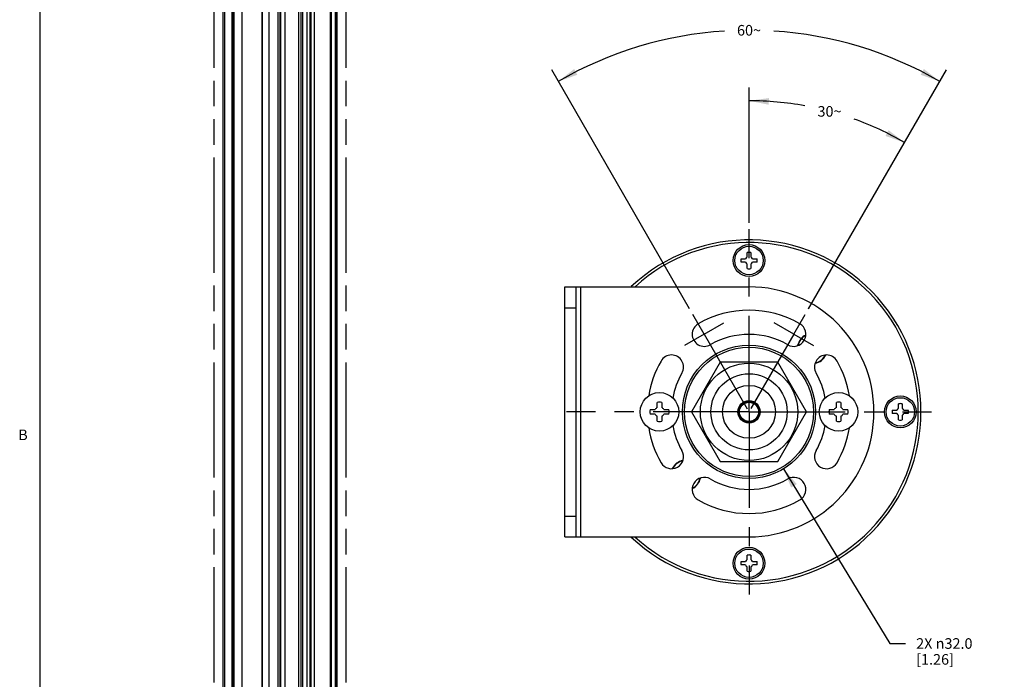
# Model space of a CAD drawing. Units: inches. Extents: x 0.5 to 43.5, y 0.5 to 33.5.
# Drawn here: x 0.6 to 9.9, y 10.6 to 16.9 of the extents above; entities that cross this region are included whole.
import ezdxf

# ---------------------------------------------------------------- set-up
doc = ezdxf.new("R2010")
doc.units = ezdxf.units.IN
doc.header["$LTSCALE"] = 2.42
doc.header["$MEASUREMENT"] = 0
doc.linetypes.add('CENTER', pattern=[0.6, 0.375, -0.075, 0.075, -0.075])
doc.linetypes.add('PHANTOM', pattern=[0.8, 0.45, -0.05, 0.1, -0.05, 0.1, -0.05])
doc.layers.get('0').update_dxf_attribs({"linetype": 'CONTINUOUS'})
for name, color, linetype in [('02___PRT_ALL_AXES', 7, 'CONTINUOUS'), ('AXIS', 7, 'CONTINUOUS'), ('AXIS_COSMETIC_THREADS', 7, 'CONTINUOUS'), ('SCHEME_DIMS', 7, 'CONTINUOUS')]:
    doc.layers.add(name, color=color, linetype=linetype)
doc.styles.add('TEXTSTYLE_2', font='txt', dxfattribs={"width": 0.8})
doc.dimstyles.new('DIMSTYLE_1', dxfattribs={"dimtxt": 0.1, "dimasz": 0.1875, "dimexe": 0.125, "dimexo": 0.0625, "dimgap": 0.09, "dimtad": 0, "dimtih": 1, "dimtoh": 1, "dimdec": 0, "dimzin": 4, "dimdsep": 46, "dimtxsty": 'STANDARD', "dimblk": '_FILLED', "dimblk1": '_FILLED', "dimblk2": '_FILLED', "dimcen": 0.09, "dimadec": 0, "dimazin": 0, "dimtp": 0.5, "dimtm": 0.5, "dimtfac": 1, "dimtdec": 0, "dimtofl": 0, "dimtmove": 0, "dimatfit": 3, "dimldrblk": '_FILLED', "dimfxl": 1, "dimtolj": 1, "dimtzin": 4, "dimarcsym": 0})
doc.dimstyles.new('DIMSTYLE_2', dxfattribs={"dimtxt": 0.1, "dimasz": 0.1875, "dimexe": 0.125, "dimexo": 0.0625, "dimgap": 0.09, "dimtad": 0, "dimtih": 1, "dimtoh": 1, "dimdec": 1, "dimzin": 4, "dimdsep": 46, "dimtxsty": 'STANDARD', "dimblk": '_FILLED', "dimblk1": '_FILLED', "dimblk2": '_FILLED', "dimcen": 0.09, "dimadec": 0, "dimazin": 0, "dimtp": 0.1, "dimtm": 0.1, "dimtfac": 1, "dimtdec": 1, "dimtmove": 0, "dimatfit": 2, "dimldrblk": '_FILLED', "dimfxl": 1, "dimtolj": 1, "dimtzin": 4, "dimarcsym": 0})

# ---------------------------------------------------------------- blocks, each defined once
blk = doc.blocks.new('*D0')
at = {"layer": 'SCHEME_DIMS', "color": 7, "linetype": 'CONTINUOUS'}
for p, q in [((7.5, 14.9378), (7.5, 16.2147)), ((8.0615, 14.1229), (9.0322, 15.8041))]:
    blk.add_line(p, q, dxfattribs=at)
for start, end in [(79.66299, 90), (60, 70.23273)]:
    blk.add_arc((7.5, 13.1503), 2.9394, start, end, dxfattribs=at)
for points in [[(7.6884, 16.1149), (7.5, 16.0897), (7.6864, 16.0525)], [(8.7896, 15.7568), (8.9697, 15.6959), (8.8192, 15.8119)]]:
    blk.add_solid(points, dxfattribs=at)
at = {"layer": 'SCHEME_DIMS', "color": 7, "linetype": 'CONTINUOUS', "insert": (8.2608, 16.0395), "char_height": 0.1, "width": 0.266667, "attachment_point": 2, "line_spacing_factor": 0.9}
blk.add_mtext('30\\Fgdt;{\\Fgdt;~}', dxfattribs=at)
blk = doc.blocks.new('_FILLED')
at = {"color": 0, "linetype": 'BYBLOCK'}
blk.add_solid([(0, 0), (-1, 0.167), (-1, -0.167)], dxfattribs=at)
blk = doc.blocks.new('*D1')
at = {"layer": 'SCHEME_DIMS', "color": 7, "linetype": 'CONTINUOUS'}
for p, q in [((6.9384, 14.1229), (5.6347, 16.3811)), ((8.0615, 14.1229), (9.3653, 16.3811))]:
    blk.add_line(p, q, dxfattribs=at)
for start, end in [(93.71041, 120), (60, 86.28959)]:
    blk.add_arc((7.5, 13.1503), 3.6056, start, end, dxfattribs=at)
for points in [[(5.847, 16.3898), (5.6972, 16.2728), (5.8768, 16.3349)], [(9.1231, 16.3349), (9.3028, 16.2728), (9.153, 16.3898)]]:
    blk.add_solid(points, dxfattribs=at)
at = {"layer": 'SCHEME_DIMS', "color": 7, "linetype": 'CONTINUOUS', "insert": (7.5, 16.8059), "char_height": 0.1, "width": 0.266667, "attachment_point": 2, "line_spacing_factor": 0.9}
blk.add_mtext('60\\Fgdt;{\\Fgdt;~}', dxfattribs=at)
blk = doc.blocks.new('*D2')
at = {"layer": 'SCHEME_DIMS', "color": 7, "linetype": 'CONTINUOUS'}
for p, q in [((7.8271, 12.6119), (8.8299, 10.9615)), ((8.8299, 10.9615), (8.9799, 10.9615))]:
    blk.add_line(p, q, dxfattribs=at)
at = {"layer": 'SCHEME_DIMS', "color": 7, "linetype": 'CONTINUOUS', "xscale": 0.1875, "yscale": 0.1875, "zscale": 0.1875, "rotation": 121.2844631919}
blk.add_blockref('_FILLED', (7.8271, 12.6119), dxfattribs=at)
at = {"layer": 'SCHEME_DIMS', "color": 7, "linetype": 'CONTINUOUS', "insert": (9.0799, 11.0115), "char_height": 0.1, "width": 0.833333, "attachment_point": 1, "line_spacing_factor": 0.9}
blk.add_mtext('2X \\Fgdt;{\\Fgdt;n}\\Ftxt;32.0\\P[1.26]', dxfattribs=at)

msp = doc.modelspace()

# ---------------------------------------------------------------- linework, layer by layer
at = {"color": 7, "linetype": 'CONTINUOUS'}
for p, q in [((0.7971, 33.1948), (0.7971, 0.785)), ((2.5287, 7.1786), (2.5287, 30.6161)), ((2.546, 7.1545), (2.546, 30.6074)), ((2.9636, 6.9134), (2.9636, 30.4991)), ((3.5897, 30.1836), (3.5897, 7.9146)), ((3.59, 7.8746), (3.59, 30.2239)), ((3.6073, 7.8987), (3.6073, 30.248)), ((2.6122, 7.8043), (2.6122, 30.0733)), ((2.6261, 7.8043), (2.6261, 30.0733)), ((3.5415, 30.1558), (3.5415, 7.8868)), ((2.8946, 29.9125), (2.8946, 7.6436)), ((2.8975, 29.9085), (2.8975, 7.6395)), ((3.0471, 7.5612), (3.0471, 29.9105)), ((3.0648, 29.8805), (3.0648, 7.6116)), ((3.113, 29.9084), (3.113, 7.6394)), ((3.5486, 29.9377), (3.5486, 8.1639)), ((3.0719, 29.6625), (3.0719, 7.8886)), ((3.361, 8.5332), (3.361, 29.2286)), ((3.3916, 8.5504), (3.3916, 29.2463)), ((3.2455, 8.466), (3.2455, 29.205)), ((3.2671, 8.4789), (3.2671, 29.1931)), ((3.281, 8.487), (3.281, 29.1907)), ((3.3227, 8.5111), (3.3227, 29.2065)), ((3.3506, 8.5272), (3.3506, 29.2226)), ((7.483, 14.6137), (7.483, 14.6559)), ((7.517, 14.6559), (7.517, 14.6137)), ((7.4244, 14.5973), (7.4666, 14.5973)), ((7.4666, 14.5633), (7.4244, 14.5633)), ((7.483, 14.5047), (7.483, 14.5468)), ((7.517, 14.5468), (7.517, 14.5047)), ((7.5334, 14.5973), (7.5756, 14.5973)), ((7.5756, 14.5633), (7.5334, 14.5633)), ((5.7598, 11.9692), (5.7598, 14.3314)), ((5.7598, 14.3314), (5.8661, 14.3314)), ((5.8661, 11.9692), (5.8661, 14.3314)), ((5.8661, 14.3314), (7.5, 14.3314)), ((5.9055, 14.3314), (5.9055, 11.9692)), ((5.7598, 14.1345), (5.8661, 14.1345)), ((7.2286, 13.6203), (6.9573, 13.1503)), ((7.7713, 13.6203), (7.2286, 13.6203)), ((8.0427, 13.1503), (7.7713, 13.6203)), ((6.6325, 13.1918), (6.6325, 13.2388)), ((6.6745, 13.2388), (6.6745, 13.1918)), ((8.3255, 13.1918), (8.3255, 13.2388)), ((8.3675, 13.2388), (8.3675, 13.1918)), ((8.913, 13.1837), (8.913, 13.2259)), ((8.947, 13.2259), (8.947, 13.1837)), ((6.5649, 13.1713), (6.612, 13.1713)), ((6.612, 13.1293), (6.5649, 13.1293)), ((6.695, 13.1713), (6.742, 13.1713)), ((6.742, 13.1293), (6.695, 13.1293)), ((6.9573, 13.1503), (7.2286, 12.6803)), ((7.7713, 12.6803), (8.0427, 13.1503)), ((8.2579, 13.1713), (8.305, 13.1713)), ((8.305, 13.1293), (8.2579, 13.1293)), ((8.388, 13.1713), (8.435, 13.1713)), ((8.435, 13.1293), (8.388, 13.1293)), ((8.8544, 13.1673), (8.8966, 13.1673)), ((8.8966, 13.1333), (8.8544, 13.1333)), ((8.9634, 13.1673), (9.0056, 13.1673)), ((9.0056, 13.1333), (8.9634, 13.1333)), ((6.6325, 13.0617), (6.6325, 13.1088)), ((6.6745, 13.1088), (6.6745, 13.0617)), ((8.3255, 13.0617), (8.3255, 13.1088)), ((8.3675, 13.1088), (8.3675, 13.0617)), ((8.913, 13.0747), (8.913, 13.1168)), ((8.947, 13.1168), (8.947, 13.0747)), ((7.2286, 12.6803), (7.7713, 12.6803)), ((5.7598, 12.166), (5.8661, 12.166)), ((5.7598, 11.9692), (5.8661, 11.9692)), ((5.8661, 11.9692), (7.5, 11.9692)), ((7.4244, 11.7373), (7.4666, 11.7373)), ((7.483, 11.7537), (7.483, 11.7959)), ((7.517, 11.7959), (7.517, 11.7537)), ((7.5334, 11.7373), (7.5756, 11.7373)), ((7.4666, 11.7033), (7.4244, 11.7033)), ((7.483, 11.6447), (7.483, 11.6868)), ((7.517, 11.6868), (7.517, 11.6447)), ((7.5756, 11.7033), (7.5334, 11.7033))]:
    msp.add_line(p, q, dxfattribs=at)
for radius in [0.6299, 0.46, 0.36, 0.25, 0.0984, 0.0906]:
    msp.add_circle((7.5, 13.1503), radius, dxfattribs=at)
for centre, radius, start, end in [((7.5, 13.1503), 1.625, 226.74579, 133.25421), ((7.5, 13.1503), 1.6, 227.6694, 132.3306), ((7.5, 14.5803), 0.0775, 77.32886, 102.67114), ((7.5, 14.5803), 0.0775, 167.32886, 192.67114), ((7.5, 14.5803), 0.0375, 116.95775, 153.04225), ((7.5, 14.5803), 0.0375, 206.95775, 243.04225), ((7.5, 14.5803), 0.0375, 26.95775, 63.04225), ((7.5, 14.5803), 0.0375, 296.95775, 333.04225), ((7.5, 14.5803), 0.0775, 347.32886, 12.67114), ((7.5, 14.5803), 0.0775, 257.32886, 282.67114), ((7.5, 13.1503), 1.1811, 270, 90), ((7.5, 13.1503), 0.9606, 60, 120), ((7.0768, 13.8833), 0.1142, 120, 300), ((7.9232, 13.8833), 0.1142, 240, 60), ((7.5, 13.1503), 0.7323, 60, 120), ((8.0986, 13.7488), 0.1385, 116.82375, 168.22237), ((6.7669, 13.5735), 0.1142, 330, 150), ((8.233, 13.5735), 0.1142, 30, 210), ((8.0986, 13.7488), 0.1385, 281.84708, 333.22571), ((7.5, 13.1503), 0.9606, 150, 170.92219), ((7.5, 13.1503), 0.9606, 9.07781, 30), ((7.5, 13.1503), 0.7323, 150, 169.8103), ((7.5, 13.1503), 0.7323, 10.1897, 30), ((6.6535, 13.1503), 0.091, 76.65764, 103.34236), ((8.3465, 13.1503), 0.091, 76.65764, 103.34236), ((8.93, 13.1503), 0.0775, 77.32886, 102.67114), ((6.6535, 13.1503), 0.091, 166.65764, 193.34236), ((6.6535, 13.1503), 0.0465, 116.84721, 153.15279), ((6.6535, 13.1503), 0.0465, 206.84721, 243.15279), ((6.6535, 13.1503), 0.0465, 26.84721, 63.15279), ((6.6535, 13.1503), 0.0465, 296.84721, 333.15279), ((6.6535, 13.1503), 0.091, 346.65764, 13.34236), ((8.3465, 13.1503), 0.091, 166.65764, 193.34236), ((8.3465, 13.1503), 0.0465, 116.84721, 153.15279), ((8.3465, 13.1503), 0.0465, 206.84721, 243.15279), ((8.3465, 13.1503), 0.0465, 26.84721, 63.15279), ((8.3465, 13.1503), 0.0465, 296.84721, 333.15279), ((8.3465, 13.1503), 0.091, 346.65764, 13.34236), ((8.93, 13.1503), 0.0775, 167.32886, 192.67114), ((8.93, 13.1503), 0.0375, 116.95775, 153.04225), ((8.93, 13.1503), 0.0375, 206.95775, 243.04225), ((8.93, 13.1503), 0.0375, 26.95775, 63.04225), ((8.93, 13.1503), 0.0375, 296.95775, 333.04225), ((8.93, 13.1503), 0.0775, 347.32886, 12.67114), ((6.6535, 13.1503), 0.091, 256.65764, 283.34236), ((8.3465, 13.1503), 0.091, 256.65764, 283.34236), ((8.93, 13.1503), 0.0775, 257.32886, 282.67114), ((7.5, 13.1503), 0.9606, 189.07781, 210), ((7.5, 13.1503), 0.7323, 190.1897, 210), ((7.5, 13.1503), 0.7323, 330, 349.8103), ((7.5, 13.1503), 0.9606, 330, 350.92219), ((6.7669, 12.727), 0.1142, 210, 30), ((8.233, 12.727), 0.1142, 150, 330), ((6.9014, 12.5517), 0.1385, 101.84708, 153.22571), ((7.0768, 12.4172), 0.1142, 60, 240), ((6.9014, 12.5517), 0.1385, 296.82375, 348.22237), ((7.5, 13.1503), 0.7323, 240, 300), ((7.9232, 12.4172), 0.1142, 300, 120), ((7.5, 13.1503), 0.9606, 240, 300), ((7.5, 11.7203), 0.0775, 167.32886, 192.67114), ((7.5, 11.7203), 0.0375, 116.95775, 153.04225), ((7.5, 11.7203), 0.0775, 77.32886, 102.67114), ((7.5, 11.7203), 0.0375, 26.95775, 63.04225), ((7.5, 11.7203), 0.0775, 347.32886, 12.67114), ((7.5, 11.7203), 0.0375, 206.95775, 243.04225), ((7.5, 11.7203), 0.0775, 257.32886, 282.67114), ((7.5, 11.7203), 0.0375, 296.95775, 333.04225)]:
    msp.add_arc(centre, radius, start, end, dxfattribs=at)
at = {"layer": '02___PRT_ALL_AXES', "color": 7, "linetype": 'CENTER'}
for q in [(7.5, 14.8753), (5.775, 13.1503), (9.225, 13.1503), (7.5, 11.4253)]:
    msp.add_line((7.5, 13.1503), q, dxfattribs=at)
at = {"layer": '02___PRT_ALL_AXES', "color": 7, "linetype": 'CONTINUOUS'}
msp.add_circle((7.5, 13.1503), 0.105, dxfattribs=at)
at = {"layer": 'AXIS', "color": 7, "linetype": 'CONTINUOUS'}
for p, q in [((2.6307, 8.1247), (2.6307, 29.7572)), ((2.6333, 8.1237), (2.6333, 29.7562)), ((2.7071, 8.2146), (2.7071, 29.6789)), ((2.7084, 8.2149), (2.7084, 29.6791))]:
    msp.add_line(p, q, dxfattribs=at)
for centre, radius in [((7.5, 14.5803), 0.134), ((6.6535, 13.1503), 0.182), ((8.3465, 13.1503), 0.182), ((8.93, 13.1503), 0.134), ((7.5, 11.7203), 0.134)]:
    msp.add_circle(centre, radius, dxfattribs=at)
at = {"layer": 'AXIS_COSMETIC_THREADS', "color": 7, "linetype": 'PHANTOM'}
for p, q in [((2.443, 6.7205), (2.443, 30.668)), ((3.693, 6.7205), (3.693, 30.668))]:
    msp.add_line(p, q, dxfattribs=at)
at = {"layer": 'AXIS_COSMETIC_THREADS', "color": 7, "linetype": 'CENTER'}
for p, q in [((7.0768, 13.8833), (6.9697, 14.0688)), ((7.9232, 13.8833), (8.0303, 14.0688)), ((7.0768, 13.8833), (7.2622, 13.9904)), ((7.9232, 13.8833), (7.7377, 13.9904)), ((7.0768, 13.8833), (6.8913, 13.7762)), ((7.0768, 13.8833), (7.4839, 13.1782)), ((7.9232, 13.8833), (7.518, 13.1815)), ((7.9232, 13.8833), (8.1087, 13.7762))]:
    msp.add_line(p, q, dxfattribs=at)
at = {"layer": 'AXIS_COSMETIC_THREADS', "color": 7, "linetype": 'CONTINUOUS'}
for centre, radius in [((7.5, 14.5803), 0.15), ((7.5, 13.1503), 0.61), ((8.93, 13.1503), 0.15), ((7.5, 11.7203), 0.15)]:
    msp.add_circle(centre, radius, dxfattribs=at)
for centre, start, end in [((8.0986, 13.7488), 116.18845, 168.88062), ((8.0986, 13.7488), 281.11938, 333.81155), ((6.9014, 12.5517), 101.11938, 153.81155), ((6.9014, 12.5517), 296.18845, 348.88062)]:
    msp.add_arc(centre, 0.1415, start, end, dxfattribs=at)

# ---------------------------------------------------------------- texts
at = {"color": 7, "linetype": 'CONTINUOUS', "insert": (0.681, 12.9834), "char_height": 0.1, "width": 0.08, "attachment_point": 3, "line_spacing_factor": 0.9, "style": 'TEXTSTYLE_2'}
msp.add_mtext('B', dxfattribs=at)

# ---------------------------------------------------------------- dimensions: what is measured, and where the dimension line sits
at = {"layer": 'SCHEME_DIMS', "color": 7, "linetype": 'CONTINUOUS'}
for base, line1, line2, picture, middle in [((7.5, 16.7559), ((9.3653, 16.3811), (8.0615, 14.1229)), ((6.9384, 14.1229), (5.6347, 16.3811)), '*D1', (7.5, 16.7559)), ((8.2608, 15.9895), ((9.0322, 15.8041), (8.0615, 14.1229)), ((7.5, 14.9378), (7.5, 16.2147)), '*D0', (8.2608, 15.9895))]:
    dim = msp.add_angular_dim_2l(base=base, line1=line1, line2=line2, dimstyle='DIMSTYLE_1', dxfattribs=at)
    dim.commit()
    dim.dimension.update_dxf_attribs({"geometry": picture, "text_midpoint": middle, "dimtype": 162})
dim = msp.add_diameter_dim_2p(p1=(7.8271, 12.6119), p2=(7.1729, 13.6886), text='2X %%c<>', dimstyle='DIMSTYLE_2', override={"dimpost": '<>'}, dxfattribs=at)
dim.commit()
dim.dimension.update_dxf_attribs({"geometry": '*D2', "text_midpoint": (9.5966, 10.8865), "dimtype": 163})

doc.saveas('drawing.dxf')
